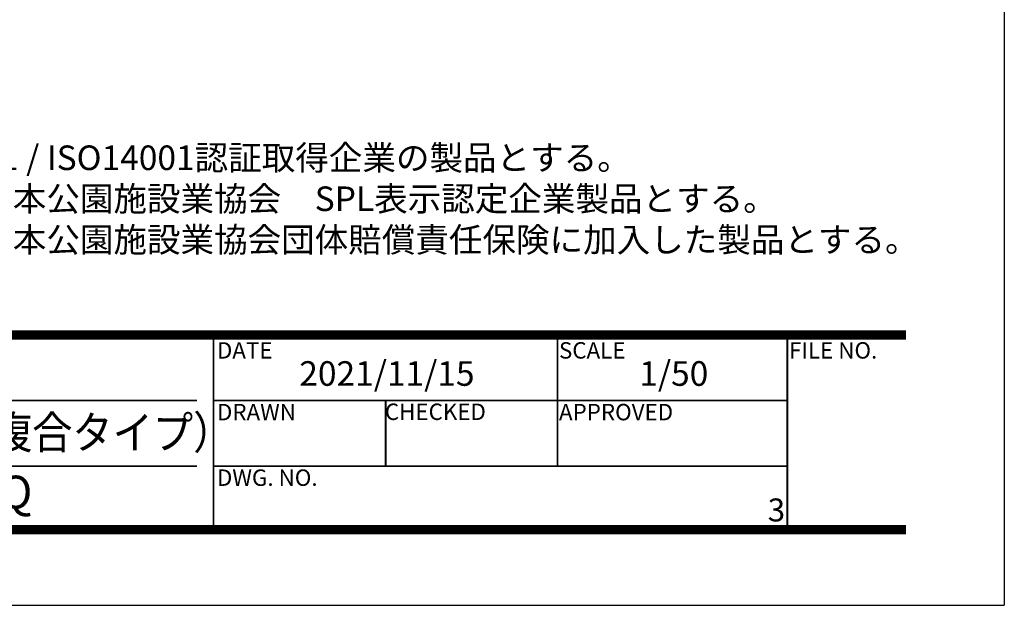
# Model space of a CAD drawing. Extents: x 0 to 21000, y 0 to 14850.
# Drawn here: x 14994 to 21000, y 0 to 3572 of the extents above; entities that cross this region are included whole.
import ezdxf
from ezdxf.enums import TextEntityAlignment as Align

# ---------------------------------------------------------------- set-up
doc = ezdxf.new("R2010")
doc.units = 0
doc.header["$LTSCALE"] = 15
doc.layers.get('0').update_dxf_attribs({"linetype": 'CONTINUOUS'})
doc.layers.get('DEFPOINTS').update_dxf_attribs({"linetype": 'CONTINUOUS'})
doc.layers.add('P001', color=131, linetype='CONTINUOUS')
doc.layers.add('P_5DRAWFRAME', color=104, linetype='CONTINUOUS')
doc.styles.add('BIGFONT', font='simplex.shx', dxfattribs={"bigfont": 'bigfont.shx'})

# ---------------------------------------------------------------- blocks, each defined once
blk = doc.blocks.new('DFP3')
at = {"color": 0}
for p, q in [((21.5, 33.5), (408, 33.5)), ((21.5, 33.45), (408, 33.45)), ((21.5, 33.4), (408, 33.4)), ((21.5, 33.35), (408, 33.35)), ((21.5, 33.3), (408, 33.3)), ((21.5, 33.25), (408, 33.25)), ((21.5, 33.2), (408, 33.2)), ((21.5, 33.15), (408, 33.15)), ((21.5, 33.1), (408, 33.1)), ((21.5, 33.05), (408, 33.05)), ((21.5, 33), (408, 33)), ((21.5, 32.95), (408, 32.95)), ((21.5, 32.9), (408, 32.9)), ((21.5, 32.85), (408, 32.85)), ((21.5, 32.8), (408, 32.8)), ((21.5, 32.75), (408, 32.75)), ((21.5, 32.7), (408, 32.7)), ((21.5, 32.65), (408, 32.65)), ((21.5, 32.6), (408, 32.6)), ((21.5, 32.55), (408, 32.55)), ((21.5, 32.5), (408, 32.5)), ((323.47, 33), (323.47, 9)), ((323.53, 33), (323.53, 9)), ((365.47, 17), (365.47, 33)), ((365.53, 17), (365.53, 33)), ((393.47, 33), (393.47, 9)), ((393.53, 33), (393.53, 9)), ((246.5, 25.03), (321.5, 25.03)), ((246.5, 24.97), (321.5, 24.97)), ((323.5, 25.03), (393.5, 25.03)), ((323.5, 24.97), (393.5, 24.97)), ((344.47, 25), (344.47, 17)), ((344.53, 25), (344.53, 17)), ((246.5, 17.03), (321.5, 17.03)), ((246.5, 16.97), (321.5, 16.97)), ((323.5, 17.03), (393.5, 17.03)), ((323.5, 16.97), (393.5, 16.97)), ((21.5, 9.75), (408, 9.75)), ((21.5, 9.7), (408, 9.7)), ((21.5, 9.65), (408, 9.65)), ((21.5, 9.6), (408, 9.6)), ((21.5, 9.55), (408, 9.55)), ((21.5, 9.5), (408, 9.5)), ((21.5, 9.45), (408, 9.45)), ((21.5, 9.4), (408, 9.4)), ((21.5, 9.35), (408, 9.35)), ((21.5, 9.3), (408, 9.3)), ((21.5, 9.25), (408, 9.25)), ((21.5, 9.2), (408, 9.2)), ((21.5, 9.15), (408, 9.15)), ((21.5, 9.1), (408, 9.1)), ((21.5, 9.05), (408, 9.05)), ((21.5, 9), (408, 9)), ((21.5, 8.95), (408, 8.95)), ((21.5, 8.9), (408, 8.9)), ((21.5, 8.85), (408, 8.85)), ((21.5, 8.8), (408, 8.8)), ((21.5, 8.75), (408, 8.75))]:
    blk.add_line(p, q, dxfattribs=at)
at = {"layer": 'DEFPOINTS', "color": 0}
for p in [(420, 297), (0, 0)]:
    blk.add_line(p, (420, 0), dxfattribs=at)
at = {"color": 0, "style": 'BIGFONT'}
for s, height, p in [('DATE', 2, (323.94, 30.1)), ('SCALE', 2, (365.67, 30.1)), ('FILE NO.', 2, (393.74, 30.1)), ('DRAWN', 2, (323.94, 22.57)), ('CHECKED', 2, (344.43, 22.61)), ('APPROVED', 2, (365.67, 22.57)), ('DWG. NO.', 2, (323.94, 14.57)), ('3', 2.8, (391.14, 10.23))]:
    blk.add_text(s, height=height, dxfattribs=at).set_placement(p)
at = {"color": 83, "ltscale": 0.5, "style": 'BIGFONT', "flags": 8}
for tag, p in [('REV04', (26.47, 27.61)), ('REV03', (26.47, 21.7)), ('REV02', (26.47, 15.58)), ('REV01', (26.47, 10.33))]:
    blk.add_attdef(tag, text='', height=2, dxfattribs=at).set_placement(p, align=Align.BOTTOM_LEFT)
for tag, p in [('REVD4', (80.98, 27.61)), ('R4D', (92.67, 27.61)), ('R4C', (101.8, 27.61)), ('R4A', (110.92, 27.61)), ('REVD3', (80.98, 21.7)), ('R3D', (92.67, 21.7)), ('R3C', (101.8, 21.7)), ('R3A', (110.92, 21.7)), ('REVD2', (80.98, 15.58)), ('R2D', (92.67, 15.58)), ('R2C', (101.8, 15.58)), ('R2A', (110.92, 15.58)), ('REVD1', (80.98, 10.33)), ('R1D', (92.67, 10.33)), ('R1C', (101.8, 10.33)), ('R1A', (110.92, 10.33))]:
    blk.add_attdef(tag, text='', height=2, dxfattribs=at).set_placement(p, align=Align.BOTTOM_CENTER)
at = {"color": 83, "style": 'BIGFONT'}
for tag, height, p in [('PROJECT1', 4, (283.38, 25.6)), ('DATE', 3, (344.68, 25.84)), ('SCALE', 3, (379.68, 25.84)), ('PROJECT2', 4, (284.2, 17.84)), ('PROJECT3', 4, (284.2, 10.57)), ('DWGNO', 3, (358.68, 10.57))]:
    blk.add_attdef(tag, text='', height=height, dxfattribs=at).set_placement(p, align=Align.BOTTOM_CENTER)

msp = doc.modelspace()

# ---------------------------------------------------------------- block references
at = {"layer": 'P_5DRAWFRAME'}
ref = msp.add_blockref('DFP3', (0, 0), dxfattribs=dict(at, xscale=50, yscale=50, zscale=50))
ref.add_attrib('PROJECT2', 'パーゴラ・シェルター（複合タイプ）', dxfattribs={"layer": '0', "color": 83, "height": 200, "style": 'BIGFONT', "width": 0.9}).set_placement((14210.087, 892.085), align=Align.BOTTOM_CENTER)
ref.add_attrib('PROJECT3', 'RX-92270KSQ', dxfattribs={"layer": '0', "color": 83, "height": 200, "style": 'BIGFONT'}).set_placement((14210.087, 528.335), align=Align.BOTTOM_CENTER)
ref.add_attrib('DATE', '2021/11/15', dxfattribs={"layer": '0', "color": 83, "height": 150, "style": 'BIGFONT'}).set_placement((17233.837, 1292.085), align=Align.BOTTOM_CENTER)
ref.add_attrib('SCALE', '1/50', dxfattribs={"layer": '0', "color": 83, "height": 150, "style": 'BIGFONT'}).set_placement((18983.837, 1292.085), align=Align.BOTTOM_CENTER)

# ---------------------------------------------------------------- texts
at = {"layer": 'P001', "insert": (13994.751, 2804.892), "char_height": 150, "width": 6227.81867, "attachment_point": 1, "style": 'BIGFONT'}
msp.add_mtext('{\\C60;※ISO9001 / ISO14001認証取得企業の製品とする。\\P※(一社)日本公園施設業協会\u3000SPL表示認定企業製品とする。\\P※(一社)日本公園施設業協会団体賠償責任保険に加入した製品とする。}', dxfattribs=at)

doc.saveas('drawing.dxf')
